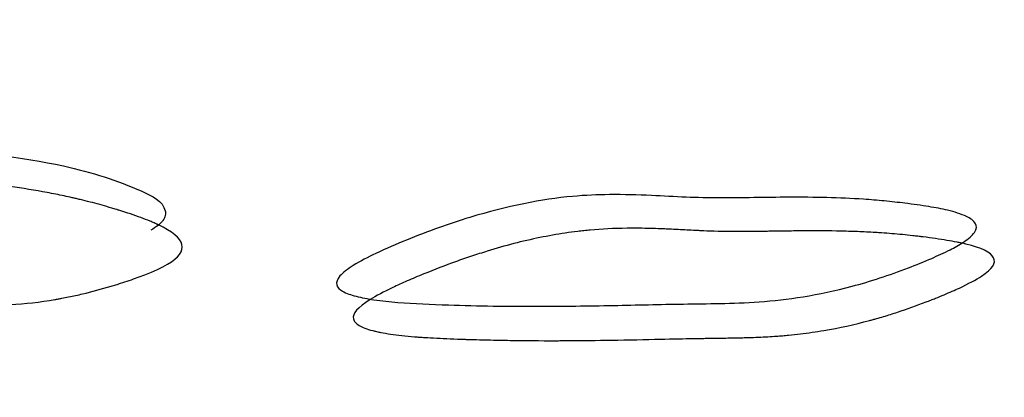
# Model space of a CAD drawing. Units: millimetres. Extents: x 51 to 5892, y 49 to 4172.
# Drawn here: x 1033 to 1037, y 901 to 902 of the extents above; entities that cross this region are included whole.
import ezdxf

# ---------------------------------------------------------------- set-up
doc = ezdxf.new("R2010")
doc.units = ezdxf.units.MM
doc.header["$LTSCALE"] = 20

msp = doc.modelspace()

# ---------------------------------------------------------------- linework, layer by layer
at = {"color": 7, "linetype": 'Continuous', "lineweight": 25}
for points, knots in [([(1032.5718, 966.4847), (1032.6183, 966.459), (1033.4648, 965.9922), (1036.8036, 964.1506), (1053.6516, 954.8615), (1081.1693, 939.7193), (1109.3877, 924.2586), (1136.7357, 909.3098), (1164.0293, 894.4227), (1188.1581, 881.2839), (1199.5805, 875.0641)], [0, 0, 0, 0, 0.0008372, 0.0152285, 0.0600698, 0.3039319, 0.5100747, 0.5670709, 0.7950559, 1, 1, 1, 1]), ([(1199.3498, 873.4433), (1194.2601, 876.2495), (1182.8096, 882.5626), (1158.6552, 895.9241), (1136.4411, 908.2828), (1109.1442, 923.5444), (1081.7167, 938.9352), (1054.1299, 954.4131), (1037.5521, 963.6967), (1033.5178, 965.9552), (1032.8373, 966.3361), (1032.5718, 966.4847)], [0, 0, 0, 0, 0.091187, 0.205149, 0.433078, 0.490061, 0.696153, 0.927222, 0.987725, 0.99521, 1, 1, 1, 1]), ([(1029.1503, 957.6662), (1029.4186, 957.5247), (1030.1061, 957.162), (1034.1824, 955.0117), (1050.9352, 946.1789), (1079.0034, 931.4203), (1106.8938, 916.8026), (1134.493, 902.3125), (1156.6864, 890.6239), (1180.8917, 877.8137), (1192.4157, 871.6961), (1197.6035, 868.9422)], [0, 0, 0, 0, 0.0047899, 0.0122746, 0.0727776, 0.3038473, 0.5129369, 0.5693271, 0.7948865, 0.9076644, 1, 1, 1, 1]), ([(1196.6032, 867.3905), (1185.1725, 873.5824), (1161.156, 886.5921), (1133.9904, 901.2875), (1106.5813, 916.0855), (1078.1454, 931.4042), (1050.3383, 946.3218), (1033.4043, 955.3892), (1030.048, 957.1857), (1029.1971, 957.6412), (1029.1503, 957.6662)], [0, 0, 0, 0, 0.2049078, 0.4305231, 0.4869268, 0.6960681, 0.9399302, 0.9847715, 0.9991628, 1, 1, 1, 1]), ([(1026.1466, 942.9871), (1026.1937, 942.964), (1027.05, 942.543), (1030.4249, 940.8839), (1047.4669, 932.5088), (1075.2953, 918.856), (1103.83, 904.91), (1131.5337, 891.3986), (1159.1905, 877.936), (1183.6308, 866.0598), (1195.1823, 860.4466)], [0, 0, 0, 0, 0.000837, 0.015203, 0.059915, 0.303389, 0.509215, 0.566383, 0.795053, 1, 1, 1, 1]), ([(1026.1466, 935.0851), (1026.4163, 934.9572), (1027.1057, 934.6302), (1031.1961, 932.6901), (1048.0091, 924.72), (1076.12, 911.4347), (1104.0773, 898.3013), (1131.8633, 885.261), (1154.3443, 874.7056), (1178.8156, 863.1815), (1190.4354, 857.6979), (1195.6266, 855.2481)], [0, 0, 0, 0, 0.00479, 0.012241, 0.07263, 0.303304, 0.511125, 0.567872, 0.79486, 0.908352, 1, 1, 1, 1]), ([(1195.1823, 853.5705), (1183.6314, 859.1594), (1159.2836, 870.9403), (1131.742, 884.2562), (1104.0376, 897.6312), (1075.4105, 911.4294), (1047.4669, 924.8561), (1030.4249, 933.033), (1027.05, 934.6518), (1026.1937, 935.0625), (1026.1466, 935.0851)], [0, 0, 0, 0, 0.204935, 0.431978, 0.488739, 0.696611, 0.940085, 0.984797, 0.999163, 1, 1, 1, 1]), ([(1029.1503, 923.8741), (1029.1971, 923.8529), (1030.0455, 923.4683), (1033.3871, 921.9537), (1050.2697, 914.3028), (1077.8437, 901.8183), (1106.1056, 889.0498), (1133.5641, 876.6595), (1160.965, 864.3093), (1185.1703, 853.4136), (1196.6032, 848.2672)], [0, 0, 0, 0, 0.000837, 0.015185, 0.059807, 0.303011, 0.508854, 0.566094, 0.795053, 1, 1, 1, 1]), ([(1032.5718, 919.006), (1032.8373, 918.8874), (1033.5146, 918.5851), (1037.5351, 916.7904), (1054.0619, 909.4167), (1081.6489, 897.1396), (1109.0878, 885.0199), (1136.4358, 872.9867), (1158.654, 863.239), (1182.8107, 852.6427), (1194.2613, 847.6179), (1199.3498, 845.3849)], [0, 0, 0, 0, 0.00479, 0.012217, 0.072528, 0.302927, 0.509887, 0.56688, 0.79485, 0.908834, 1, 1, 1, 1]), ([(1199.5805, 844.0311), (1188.1581, 849.1626), (1164.0269, 860.0037), (1136.7304, 872.2686), (1109.3311, 884.5745), (1081.1005, 897.2478), (1053.5834, 909.588), (1036.7865, 917.1169), (1033.4623, 918.6068), (1032.6183, 918.9851), (1032.5718, 919.006)], [0, 0, 0, 0, 0.204944, 0.432971, 0.489978, 0.696989, 0.940193, 0.984815, 0.999163, 1, 1, 1, 1]), ([(1030.5109, 901.5314), (1030.42, 901.5369), (1030.303, 901.5439), (1030.2612, 901.6089), (1030.2658, 901.6409), (1030.2833, 901.6663), (1030.3144, 901.6926), (1030.3763, 901.7298), (1030.4826, 901.7767), (1030.679, 901.8458), (1031.0244, 901.9414), (1031.5851, 901.9869), (1032.0878, 901.8312), (1032.7329, 901.7719), (1033.1006, 901.6508), (1033.2707, 901.5654), (1033.2762, 901.5013), (1033.267, 901.48), (1033.2529, 901.4633), (1033.2346, 901.4465), (1033.2158, 901.4348), (1033.2031, 901.4268)], [0, 0, 0, 0, 0.07089, 0.091306, 0.100285, 0.108315, 0.116347, 0.125327, 0.147783, 0.177528, 0.239438, 0.351515, 0.556181, 0.75939, 0.898663, 0.965094, 0.975469, 0.984044, 0.987955, 0.99181, 1, 1, 1, 1]), ([(1033.2848, 901.2603), (1033.2563, 901.2438), (1033.2191, 901.2265), (1033.15, 901.1996), (1033.1248, 901.1905), (1033.0836, 901.1765), (1033.0694, 901.1718), (1033.0471, 901.1648), (1033.0396, 901.1624), (1033.028, 901.1588), (1033.0242, 901.1576), (1033.0163, 901.1552), (1033.0114, 901.1537), (1032.961, 901.1386), (1032.9143, 901.126), (1032.8454, 901.1097), (1032.8226, 901.1046), (1032.7886, 901.0977), (1032.7774, 901.0955), (1032.7606, 901.0923), (1032.755, 901.0913), (1032.7438, 901.0893), (1032.7372, 901.0882), (1032.66, 901.075), (1032.5867, 901.0669), (1032.4761, 901.0611), (1032.4391, 901.0603), (1032.3834, 901.0606), (1032.3648, 901.061), (1032.3369, 901.062), (1032.3276, 901.0624), (1032.3136, 901.0631), (1032.309, 901.0633), (1032.2996, 901.0639), (1032.2935, 901.0642), (1032.2644, 901.0661), (1032.2361, 901.0685), (1032.1902, 901.073), (1032.1743, 901.0748), (1032.1496, 901.0776), (1032.1413, 901.0786), (1032.1285, 901.0801), (1032.1242, 901.0807), (1032.1156, 901.0817), (1032.1104, 901.0824), (1032.0782, 901.0865), (1032.0498, 901.0902), (1032.0074, 901.0959), (1031.9933, 901.0978), (1031.9721, 901.1007), (1031.9651, 901.1016), (1031.9546, 901.1031), (1031.9511, 901.1036), (1031.9458, 901.1043), (1031.9441, 901.1045), (1031.9405, 901.105), (1031.9379, 901.1054), (1031.9087, 901.1094), (1031.8673, 901.1147), (1031.7857, 901.1248), (1031.7552, 901.1285), (1031.7047, 901.1347), (1031.687, 901.1369), (1031.6501, 901.1414), (1031.6316, 901.1437), (1031.5274, 901.1567), (1031.4568, 901.1659), (1031.3698, 901.1776), (1031.344, 901.1812), (1031.3099, 901.1859), (1031.2994, 901.1874), (1031.2847, 901.1895), (1031.28, 901.1902), (1031.2733, 901.1912), (1031.2711, 901.1915), (1031.2679, 901.1919), (1031.2668, 901.1921), (1031.2647, 901.1924), (1031.2649, 901.1924), (1031.1927, 901.2029), (1031.1229, 901.2137), (1031.0186, 901.231), (1030.9838, 901.2369), (1030.9318, 901.2459), (1030.9145, 901.249), (1030.8885, 901.2537), (1030.8799, 901.2552), (1030.8669, 901.2576), (1030.8626, 901.2584), (1030.8561, 901.2596), (1030.8539, 901.26), (1030.8496, 901.2608), (1030.8484, 901.261), (1030.7964, 901.2706), (1030.7524, 901.2792), (1030.694, 901.2915), (1030.6758, 901.2955), (1030.6503, 901.3012), (1030.6422, 901.3031), (1030.6304, 901.3059), (1030.6265, 901.3068), (1030.6208, 901.3082), (1030.619, 901.3087), (1030.6152, 901.3096), (1030.6142, 901.3098), (1030.5701, 901.3208), (1030.5334, 901.3312), (1030.4859, 901.3469), (1030.4712, 901.3521), (1030.4511, 901.36), (1030.4447, 901.3626), (1030.4356, 901.3665), (1030.4326, 901.3678), (1030.4268, 901.3705), (1030.4246, 901.3715), (1030.3949, 901.3857), (1030.3749, 901.3987), (1030.3545, 901.4184), (1030.3494, 901.4251), (1030.3421, 901.4385), (1030.3402, 901.4444), (1030.3378, 901.4828), (1030.3687, 901.5154), (1030.4637, 901.5675), (1030.5019, 901.5853), (1030.5692, 901.6125), (1030.5933, 901.6217), (1030.6318, 901.6357), (1030.6451, 901.6404), (1030.6725, 901.6498), (1030.6878, 901.6549), (1030.7541, 901.6768), (1030.8067, 901.6927), (1030.8848, 901.7142), (1030.9107, 901.7209), (1030.9494, 901.7305), (1030.9623, 901.7336), (1030.988, 901.7395), (1031.0026, 901.7428), (1031.101, 901.7643), (1031.1859, 901.778), (1031.3095, 901.7904), (1031.35, 901.7931), (1031.41, 901.7953), (1031.4298, 901.7956), (1031.4593, 901.7957), (1031.4691, 901.7956), (1031.4837, 901.7954), (1031.4886, 901.7953), (1031.4983, 901.7951), (1031.5046, 901.7949), (1031.562, 901.793), (1031.6196, 901.7879), (1031.7114, 901.7758), (1031.7429, 901.7709), (1031.7915, 901.7626), (1031.808, 901.7596), (1031.833, 901.7548), (1031.8414, 901.7532), (1031.8541, 901.7507), (1031.8583, 901.7498), (1031.8668, 901.7481), (1031.8719, 901.747), (1031.9034, 901.7405), (1031.9308, 901.7348), (1031.9709, 901.7264), (1031.9841, 901.7237), (1032.0036, 901.7196), (1032.0101, 901.7182), (1032.0197, 901.7162), (1032.0229, 901.7155), (1032.0293, 901.7141), (1032.0335, 901.7133), (1032.053, 901.7091), (1032.0748, 901.705), (1032.114, 901.6982), (1032.1281, 901.6959), (1032.151, 901.6922), (1032.1589, 901.691), (1032.1712, 901.6891), (1032.1753, 901.6884), (1032.1817, 901.6875), (1032.1838, 901.6871), (1032.1881, 901.6865), (1032.1915, 901.686), (1032.2069, 901.6837), (1032.2272, 901.6807), (1032.2666, 901.6752), (1032.2812, 901.6732), (1032.3054, 901.6699), (1032.3138, 901.6688), (1032.3314, 901.6664), (1032.3417, 901.665), (1032.3838, 901.6595), (1032.4141, 901.6554), (1032.4545, 901.6499), (1032.4671, 901.6482), (1032.4847, 901.6457), (1032.4904, 901.6449), (1032.4986, 901.6438), (1032.5013, 901.6434), (1032.5052, 901.6428), (1032.5065, 901.6426), (1032.509, 901.6423), (1032.5096, 901.6422), (1032.5756, 901.6327), (1032.6364, 901.6227), (1032.7227, 901.6066), (1032.7507, 901.6011), (1032.7914, 901.5924), (1032.8048, 901.5895), (1032.8246, 901.5851), (1032.8311, 901.5836), (1032.8409, 901.5813), (1032.8441, 901.5805), (1032.8505, 901.579), (1032.8529, 901.5785), (1032.889, 901.5698), (1032.9208, 901.5616), (1032.9682, 901.5486), (1032.9839, 901.5441), (1033.0073, 901.5372), (1033.0152, 901.5349), (1033.0268, 901.5313), (1033.0307, 901.5302), (1033.0366, 901.5284), (1033.0385, 901.5278), (1033.0424, 901.5266), (1033.0438, 901.5261), (1033.0864, 901.5129), (1033.1224, 901.5008), (1033.1704, 901.4831), (1033.1854, 901.4773), (1033.2063, 901.4687), (1033.213, 901.4658), (1033.2227, 901.4616), (1033.2259, 901.4602), (1033.2306, 901.4581), (1033.2321, 901.4574), (1033.2352, 901.456), (1033.236, 901.4556), (1033.3085, 901.4216), (1033.3478, 901.3892), (1033.3636, 901.3247), (1033.3416, 901.2934), (1033.2848, 901.2603)], [0, 0, 0, 0, 0.015625, 0.015625, 0.023438, 0.023438, 0.027344, 0.027344, 0.029297, 0.029297, 0.030273, 0.030273, 0.03125, 0.03125, 0.046875, 0.046875, 0.054688, 0.054688, 0.058594, 0.058594, 0.060547, 0.060547, 0.0625, 0.0625, 0.09375, 0.09375, 0.109375, 0.109375, 0.117188, 0.117188, 0.121094, 0.121094, 0.123047, 0.123047, 0.125, 0.125, 0.140625, 0.140625, 0.148438, 0.148438, 0.152344, 0.152344, 0.154297, 0.154297, 0.15625, 0.15625, 0.171875, 0.171875, 0.179688, 0.179688, 0.183594, 0.183594, 0.185547, 0.185547, 0.186523, 0.186523, 0.1875, 0.1875, 0.21875, 0.21875, 0.234375, 0.234375, 0.242188, 0.242188, 0.25, 0.25, 0.28125, 0.28125, 0.296875, 0.296875, 0.304688, 0.304688, 0.308594, 0.308594, 0.310547, 0.310547, 0.311523, 0.311523, 0.3125, 0.3125, 0.34375, 0.34375, 0.359375, 0.359375, 0.367188, 0.367188, 0.371094, 0.371094, 0.373047, 0.373047, 0.374023, 0.374023, 0.375, 0.375, 0.390625, 0.390625, 0.398438, 0.398438, 0.402344, 0.402344, 0.404297, 0.404297, 0.405273, 0.405273, 0.40625, 0.40625, 0.421875, 0.421875, 0.429688, 0.429688, 0.433594, 0.433594, 0.435547, 0.435547, 0.4375, 0.4375, 0.453125, 0.453125, 0.460938, 0.460938, 0.46875, 0.46875, 0.5, 0.5, 0.515625, 0.515625, 0.523438, 0.523438, 0.527344, 0.527344, 0.53125, 0.53125, 0.546875, 0.546875, 0.554688, 0.554688, 0.558594, 0.558594, 0.5625, 0.5625, 0.59375, 0.59375, 0.609375, 0.609375, 0.617188, 0.617188, 0.621094, 0.621094, 0.623047, 0.623047, 0.625, 0.625, 0.65625, 0.65625, 0.671875, 0.671875, 0.679688, 0.679688, 0.683594, 0.683594, 0.685547, 0.685547, 0.6875, 0.6875, 0.703125, 0.703125, 0.710938, 0.710938, 0.714844, 0.714844, 0.716797, 0.716797, 0.71875, 0.71875, 0.734375, 0.734375, 0.742188, 0.742188, 0.746094, 0.746094, 0.748047, 0.748047, 0.749023, 0.749023, 0.75, 0.75, 0.765625, 0.765625, 0.773438, 0.773438, 0.777344, 0.777344, 0.78125, 0.78125, 0.796875, 0.796875, 0.804688, 0.804688, 0.808594, 0.808594, 0.810547, 0.810547, 0.811523, 0.811523, 0.8125, 0.8125, 0.84375, 0.84375, 0.859375, 0.859375, 0.867188, 0.867188, 0.871094, 0.871094, 0.873047, 0.873047, 0.875, 0.875, 0.890625, 0.890625, 0.898438, 0.898438, 0.902344, 0.902344, 0.904297, 0.904297, 0.905273, 0.905273, 0.90625, 0.90625, 0.921875, 0.921875, 0.929688, 0.929688, 0.933594, 0.933594, 0.935547, 0.935547, 0.936523, 0.936523, 0.9375, 0.9375, 0.96875, 0.96875, 1, 1, 1, 1]), ([(1037.1902, 901.3686), (1037.1698, 901.3549), (1037.117, 901.3267), (1037.0258, 901.2848), (1036.9102, 901.2384), (1036.7787, 901.1915), (1036.5161, 901.1135), (1036.2512, 901.0757), (1035.9973, 901.0675), (1035.7635, 901.0652), (1035.4642, 901.0577), (1035.076, 901.0522), (1034.7234, 901.0575), (1034.4531, 901.0686), (1034.3033, 901.0843), (1034.2098, 901.1011), (1034.1447, 901.1238), (1034.1083, 901.1538), (1034.1199, 901.2011), (1034.2031, 901.262), (1034.3188, 901.3204), (1034.4601, 901.3813), (1034.6149, 901.4404), (1034.903, 901.5366), (1035.1952, 901.5935), (1035.4688, 901.6039), (1035.6507, 901.5988), (1035.8248, 901.5878), (1035.9932, 901.5848), (1036.1632, 901.587), (1036.4054, 901.5908), (1036.6199, 901.5861), (1036.8029, 901.571), (1036.9103, 901.5592), (1037.015, 901.5448), (1037.1186, 901.5252), (1037.2012, 901.5004), (1037.2516, 901.4673), (1037.2585, 901.4236), (1037.2135, 901.3843), (1037.1902, 901.3686)], [0, 0, 0, 0, 0.007795, 0.018081, 0.031189, 0.04748, 0.063984, 0.126167, 0.156533, 0.185537, 0.240409, 0.298951, 0.370865, 0.412657, 0.433759, 0.450894, 0.466852, 0.478564, 0.488214, 0.497873, 0.510769, 0.527834, 0.545544, 0.563416, 0.627737, 0.655068, 0.688873, 0.717941, 0.745425, 0.772236, 0.799711, 0.862036, 0.880679, 0.899737, 0.922735, 0.941947, 0.96425, 0.980284, 0.991116, 1, 1, 1, 1]), ([(1037.2784, 901.2021), (1037.2513, 901.1845), (1037.2152, 901.1651), (1037.1473, 901.1334), (1037.1224, 901.1225), (1037.0816, 901.1054), (1037.0674, 901.0996), (1037.0453, 901.0907), (1037.0378, 901.0877), (1037.0264, 901.0832), (1037.0225, 901.0817), (1037.0147, 901.0787), (1037.0098, 901.0768), (1036.9596, 901.0575), (1036.9129, 901.0408), (1036.8436, 901.0181), (1036.8206, 901.0109), (1036.7863, 901.0007), (1036.775, 900.9974), (1036.7579, 900.9925), (1036.7523, 900.9909), (1036.7409, 900.9878), (1036.7343, 900.986), (1036.6558, 900.9649), (1036.5808, 900.9485), (1036.4666, 900.9293), (1036.4283, 900.9238), (1036.3704, 900.9168), (1036.351, 900.9147), (1036.3219, 900.912), (1036.3122, 900.9111), (1036.2975, 900.9098), (1036.2927, 900.9095), (1036.2829, 900.9087), (1036.2765, 900.9082), (1036.2459, 900.906), (1036.2161, 900.9043), (1036.1678, 900.9022), (1036.151, 900.9016), (1036.125, 900.9008), (1036.1162, 900.9006), (1036.1027, 900.9002), (1036.0981, 900.9001), (1036.089, 900.8999), (1036.0835, 900.8998), (1036.0496, 900.8991), (1036.0196, 900.8986), (1035.9747, 900.8979), (1035.9598, 900.8977), (1035.9374, 900.8974), (1035.9299, 900.8973), (1035.9188, 900.8972), (1035.9151, 900.8971), (1035.9095, 900.8971), (1035.9076, 900.8971), (1035.9039, 900.897), (1035.9011, 900.897), (1035.8421, 900.8964), (1035.7272, 900.8934), (1035.4701, 900.8883), (1035.3967, 900.8873), (1035.3049, 900.8863), (1035.2773, 900.8861), (1035.2405, 900.8859), (1035.229, 900.8858), (1035.2129, 900.8858), (1035.2077, 900.8857), (1035.2002, 900.8857), (1035.1978, 900.8857), (1035.1942, 900.8857), (1035.193, 900.8857), (1035.1906, 900.8857), (1035.1906, 900.8857), (1035.1144, 900.8856), (1035.0405, 900.8861), (1034.9299, 900.8878), (1034.8931, 900.8885), (1034.8379, 900.8898), (1034.8195, 900.8902), (1034.7919, 900.891), (1034.7827, 900.8912), (1034.769, 900.8916), (1034.7644, 900.8918), (1034.7575, 900.892), (1034.7552, 900.892), (1034.7506, 900.8922), (1034.7493, 900.8922), (1034.6941, 900.8939), (1034.6475, 900.8958), (1034.5853, 900.8991), (1034.5659, 900.9002), (1034.5387, 900.902), (1034.53, 900.9026), (1034.5174, 900.9035), (1034.5132, 900.9038), (1034.5072, 900.9043), (1034.5052, 900.9044), (1034.5012, 900.9048), (1034.5001, 900.9049), (1034.4529, 900.9087), (1034.4136, 900.9131), (1034.3623, 900.9206), (1034.3465, 900.9232), (1034.3246, 900.9275), (1034.3176, 900.9289), (1034.3077, 900.9312), (1034.3044, 900.9319), (1034.2981, 900.9334), (1034.2956, 900.9341), (1034.263, 900.9425), (1034.2406, 900.9511), (1034.2168, 900.9654), (1034.2106, 900.9704), (1034.2013, 900.9809), (1034.1985, 900.9857), (1034.1908, 901.0181), (1034.2182, 901.0496), (1034.3091, 901.1055), (1034.3462, 901.1253), (1034.412, 901.1568), (1034.4356, 901.1675), (1034.4736, 901.1842), (1034.4866, 901.1898), (1034.5136, 901.2012), (1034.5288, 901.2074), (1034.5944, 901.2342), (1034.6465, 901.2542), (1034.7244, 901.2822), (1034.7503, 901.2911), (1034.789, 901.3041), (1034.8019, 901.3083), (1034.8276, 901.3165), (1034.8423, 901.3211), (1034.9412, 901.3516), (1035.0272, 901.3738), (1035.1535, 901.3997), (1035.1951, 901.4071), (1035.2568, 901.4163), (1035.2773, 901.4191), (1035.3078, 901.4228), (1035.318, 901.424), (1035.3332, 901.4256), (1035.3382, 901.4261), (1035.3483, 901.4271), (1035.3549, 901.4277), (1035.4146, 901.4332), (1035.475, 901.4361), (1035.5718, 901.4371), (1035.6051, 901.4369), (1035.6567, 901.4359), (1035.6741, 901.4354), (1035.7007, 901.4344), (1035.7096, 901.4341), (1035.7231, 901.4335), (1035.7277, 901.4333), (1035.7367, 901.4329), (1035.7421, 901.4327), (1035.7757, 901.431), (1035.8049, 901.4296), (1035.8476, 901.4275), (1035.8617, 901.4268), (1035.8825, 901.4257), (1035.8894, 901.4253), (1035.8997, 901.4248), (1035.9031, 901.4246), (1035.9099, 901.4243), (1035.9143, 901.4241), (1035.9353, 901.423), (1035.9585, 901.4222), (1036.0001, 901.4214), (1036.0151, 901.4211), (1036.0393, 901.4209), (1036.0477, 901.4209), (1036.0606, 901.4208), (1036.065, 901.4208), (1036.0717, 901.4207), (1036.0739, 901.4207), (1036.0785, 901.4207), (1036.082, 901.4207), (1036.0989, 901.4207), (1036.1208, 901.4208), (1036.1624, 901.4211), (1036.1778, 901.4212), (1036.2031, 901.4215), (1036.2119, 901.4216), (1036.2303, 901.4218), (1036.2408, 901.422), (1036.2856, 901.4226), (1036.3177, 901.4231), (1036.3604, 901.4236), (1036.3737, 901.4237), (1036.3922, 901.4239), (1036.3982, 901.4239), (1036.4068, 901.424), (1036.4096, 901.424), (1036.4137, 901.424), (1036.4151, 901.4241), (1036.4177, 901.4241), (1036.4183, 901.4241), (1036.4882, 901.4244), (1036.5528, 901.4238), (1036.6446, 901.4213), (1036.6744, 901.4202), (1036.7179, 901.4182), (1036.7322, 901.4175), (1036.7533, 901.4162), (1036.7603, 901.4158), (1036.7707, 901.4152), (1036.7741, 901.4149), (1036.781, 901.4145), (1036.7836, 901.4143), (1036.8223, 901.4116), (1036.8564, 901.4088), (1036.9074, 901.4039), (1036.9243, 901.4022), (1036.9496, 901.3994), (1036.9581, 901.3985), (1036.9707, 901.397), (1036.9749, 901.3965), (1036.9812, 901.3957), (1036.9833, 901.3955), (1036.9875, 901.395), (1036.989, 901.3948), (1037.035, 901.3891), (1037.0742, 901.3835), (1037.1266, 901.3748), (1037.143, 901.3719), (1037.166, 901.3674), (1037.1734, 901.3658), (1037.1841, 901.3635), (1037.1876, 901.3627), (1037.1927, 901.3616), (1037.1944, 901.3612), (1037.1978, 901.3604), (1037.1987, 901.3602), (1037.2791, 901.3409), (1037.3247, 901.3188), (1037.3507, 901.2665), (1037.3325, 901.2373), (1037.2784, 901.2021)], [0, 0, 0, 0, 0.015625, 0.015625, 0.023438, 0.023438, 0.027344, 0.027344, 0.029297, 0.029297, 0.030273, 0.030273, 0.03125, 0.03125, 0.046875, 0.046875, 0.054688, 0.054688, 0.058594, 0.058594, 0.060547, 0.060547, 0.0625, 0.0625, 0.09375, 0.09375, 0.109375, 0.109375, 0.117188, 0.117188, 0.121094, 0.121094, 0.123047, 0.123047, 0.125, 0.125, 0.140625, 0.140625, 0.148438, 0.148438, 0.152344, 0.152344, 0.154297, 0.154297, 0.15625, 0.15625, 0.171875, 0.171875, 0.179688, 0.179688, 0.183594, 0.183594, 0.185547, 0.185547, 0.186523, 0.186523, 0.1875, 0.1875, 0.25, 0.25, 0.28125, 0.28125, 0.296875, 0.296875, 0.304688, 0.304688, 0.308594, 0.308594, 0.310547, 0.310547, 0.311523, 0.311523, 0.3125, 0.3125, 0.34375, 0.34375, 0.359375, 0.359375, 0.367188, 0.367188, 0.371094, 0.371094, 0.373047, 0.373047, 0.374023, 0.374023, 0.375, 0.375, 0.390625, 0.390625, 0.398438, 0.398438, 0.402344, 0.402344, 0.404297, 0.404297, 0.405273, 0.405273, 0.40625, 0.40625, 0.421875, 0.421875, 0.429688, 0.429688, 0.433594, 0.433594, 0.435547, 0.435547, 0.4375, 0.4375, 0.453125, 0.453125, 0.460938, 0.460938, 0.46875, 0.46875, 0.5, 0.5, 0.515625, 0.515625, 0.523438, 0.523438, 0.527344, 0.527344, 0.53125, 0.53125, 0.546875, 0.546875, 0.554688, 0.554688, 0.558594, 0.558594, 0.5625, 0.5625, 0.59375, 0.59375, 0.609375, 0.609375, 0.617188, 0.617188, 0.621094, 0.621094, 0.623047, 0.623047, 0.625, 0.625, 0.65625, 0.65625, 0.671875, 0.671875, 0.679688, 0.679688, 0.683594, 0.683594, 0.685547, 0.685547, 0.6875, 0.6875, 0.703125, 0.703125, 0.710938, 0.710938, 0.714844, 0.714844, 0.716797, 0.716797, 0.71875, 0.71875, 0.734375, 0.734375, 0.742188, 0.742188, 0.746094, 0.746094, 0.748047, 0.748047, 0.749023, 0.749023, 0.75, 0.75, 0.765625, 0.765625, 0.773438, 0.773438, 0.777344, 0.777344, 0.78125, 0.78125, 0.796875, 0.796875, 0.804688, 0.804688, 0.808594, 0.808594, 0.810547, 0.810547, 0.811523, 0.811523, 0.8125, 0.8125, 0.84375, 0.84375, 0.859375, 0.859375, 0.867188, 0.867188, 0.871094, 0.871094, 0.873047, 0.873047, 0.875, 0.875, 0.890625, 0.890625, 0.898438, 0.898438, 0.902344, 0.902344, 0.904297, 0.904297, 0.905273, 0.905273, 0.90625, 0.90625, 0.921875, 0.921875, 0.929688, 0.929688, 0.933594, 0.933594, 0.935547, 0.935547, 0.936523, 0.936523, 0.9375, 0.9375, 0.96875, 0.96875, 1, 1, 1, 1])]:
    msp.add_open_spline(points, degree=3, knots=knots, dxfattribs=at)
at = {"color": 8, "linetype": 'Continuous', "lineweight": 25}
msp.add_open_spline([(1185.4333, 864.247), (1183.6854, 865.0983), (1175.4629, 869.1029), (1154.2964, 879.4447), (1131.6541, 890.5666), (1103.8694, 904.3007), (1076.0047, 918.1461), (1048.0091, 932.0994), (1031.1961, 940.4727), (1027.1057, 942.5096), (1026.4163, 942.8528), (1026.1466, 942.9871)], degree=3, knots=[0, 0, 0, 0, 0.032829, 0.154429, 0.397632, 0.458433, 0.67734, 0.922735, 0.986978, 0.994904, 1, 1, 1, 1], dxfattribs=at)

doc.saveas('drawing.dxf')
